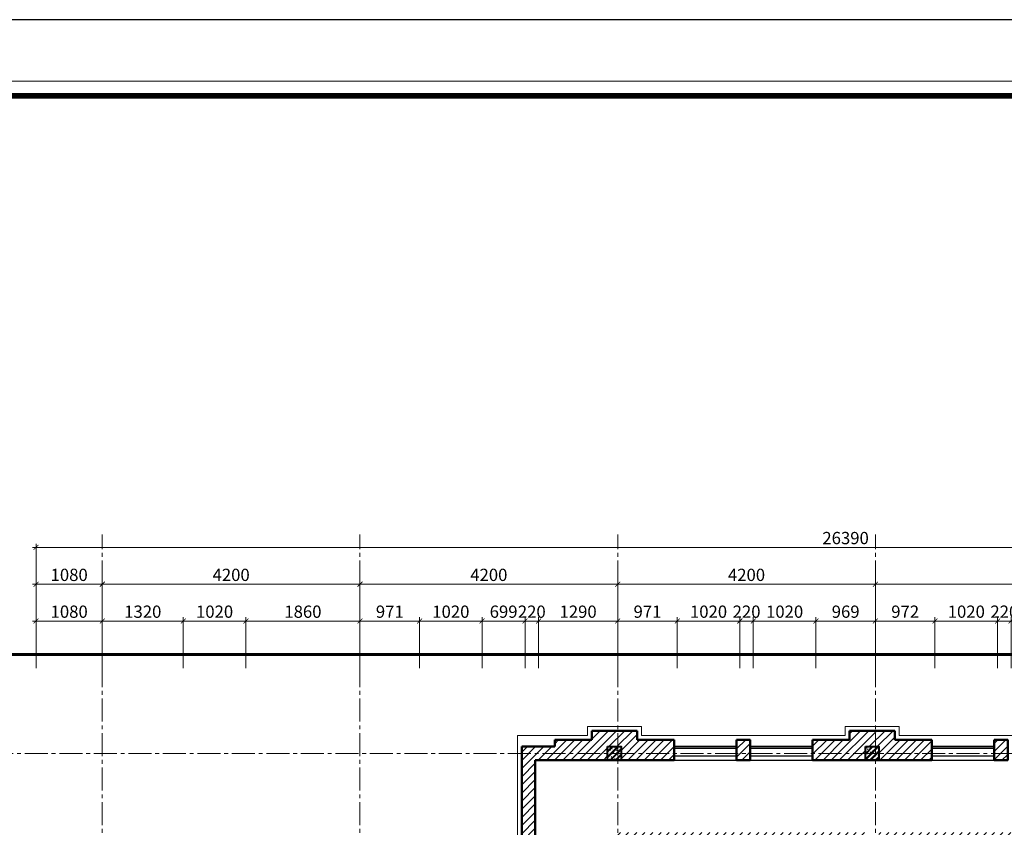
# Model space of a CAD drawing. Units: inches. Extents: x 270210 to 1532134, y -413514 to 157727.
# Drawn here: x 560749 to 576798, y 104557 to 117720 of the extents above; entities that cross this region are included whole.
import ezdxf
from ezdxf.enums import TextEntityAlignment as Align

# ---------------------------------------------------------------- set-up
doc = ezdxf.new("R2010")
doc.units = ezdxf.units.IN
doc.header["$LTSCALE"] = 500
doc.header["$MEASUREMENT"] = 0
doc.header["$PDMODE"] = 3
doc.linetypes.add('AXES2', pattern=[1.125, 0.75, -0.125, 0.125, -0.125])
doc.linetypes.add('HIDDEN', pattern=[0.375, 0.25, -0.125])
for name, color, linetype, lineweight in [('011-CONCRETE-SECTION', 3, 'Continuous', 40), ('0111-WALL SECTION', 2, 'Continuous', 50), ('0112-WALL-Hatch', 8, 'Continuous', 18), ('0112-WALL-View', 9, 'Continuous', 18), ('013-CONCRETE-Hatch', 250, 'Continuous', 5), ('152-SITE-BOUNDARY', 1, 'Continuous', 15), ('502-GRIDLINES-SECONDARY', 5, 'AXES2', 13), ('512-DIM- 100', 151, 'Continuous', 18), ('I-ANNO-TTLB', 64, 'Continuous', 15)]:
    doc.layers.add(name, color=color, linetype=linetype, lineweight=lineweight)
doc.layers.add('172-GLASS-VIEW', color=135, linetype='Continuous')
doc.styles.add('arial', font='arial_1.ttf')
doc.styles.add('deco-Arial', font='arial_1.ttf')
doc.styles.add('ISo a2 dam', font='arialbd_1.ttf')
doc.dimstyles.new('DIM100', dxfattribs={"dimtxt": 200, "dimasz": 80, "dimexe": 60, "dimexo": 200, "dimgap": 50, "dimtad": 1, "dimdec": 0, "dimzin": 0, "dimdsep": 46, "dimtxsty": 'arial', "dimblk1": 'ARCHTICK', "dimblk2": 'ARCHTICK', "dimsah": 1, "dimcen": 150, "dimdle": 60, "dimclrd": 256, "dimclre": 256, "dimclrt": 221, "dimadec": 0, "dimazin": 0, "dimtfac": 1, "dimtdec": 0, "dimtix": 1, "dimtmove": 2, "dimatfit": 3, "dimfxl": 1000, "dimfxlon": 1, "dimtvp": 0.833333, "dimtolj": 1, "dimtzin": 0, "dimarcsym": 0})
pattern_1 = [(50, (104547.905, -36703.765), (107.589027, -9.41282), [11.25, -123.75]), (355, (104547.9, -36703.77), (-20.8127, 112.82882), [9, -99]), (100.4514, (104556.87, -36704.55), (86.776407, 103.415931), [9.561028, -105.171317]), (46.1842, (104547.9, -36673.77), (160.086157, -24.827852), [16.875, -185.625]), (96.6356, (104561.25, -36675.83), (140.199406, 146.11768), [14.341543, -157.75695]), (351.1842, (104547.9, -36673.77), (140.19929, 146.11779), [13.5, -148.5]), (21, (104562.905, -36681.265), (89.536058, -60.392834), [11.25, -123.75]), (326, (104562.9, -36681.27), (36.4973, 108.772507), [9, -99]), (71.4514, (104570.37, -36686.3), (126.033394, 48.379575), [9.561028, -105.171317]), (37.5, (104547.905, -36703.765), (1.8239783, 49.934078), [0, -97.8, 0, -100.5, 0, -99.375]), (7.5, (104547.905, -36703.765), (39.4604306, 59.161757), [0, -57.3, 0, -95.55, 0, -37.875]), (327.5, (104514.455, -36703.765), (80.0733654, -3.3832308), [0, -37.5, 0, -117, 0, -155.25]), (317.5, (104499.455, -36703.765), (87.477925, 15.015747), [0, -48.75, 0, -77.7, 0, -110.25]), (45, (104547.905, -36703.765), (-45.078057, 45.078057), []), (45, (104547.905, -36685.39), (-45.078057, 45.078057), [])]

# ---------------------------------------------------------------- blocks, each defined once
blk = doc.blocks.new('GSSDGH')
blk.add_lwpolyline([(-70868, 1303), (-1026, 1303), (-1026, 50297), (-70868, 50297)], close=True)
at = {"const_width": 122}
blk.add_lwpolyline([(-70555, 1616), (-1338, 1616), (-1338, 49984), (-70555, 49984)], close=True, dxfattribs=at)
at = {"layer": 'Defpoints', "color": 251}
blk.add_lwpolyline([(-72952, 0), (17, 0), (17, 51600), (-72952, 51600)], close=True, dxfattribs=at)
at = {"color": 4, "linetype": 'Continuous', "lineweight": 0, "style": 'deco-Arial', "flags": 8}
for tag, p in [('DATE8', (-9638, 39167)), ('REVISED8', (-7562, 39167)), ('DATE7', (-9638, 38646)), ('REVISED7', (-7562, 38646)), ('DATE6', (-9638, 38125)), ('REVISED6', (-7562, 38125)), ('DATE5', (-9638, 37604)), ('REVISED5', (-7562, 37604)), ('DATE4', (-9638, 37083)), ('REVISED4', (-7562, 37083)), ('DATE3', (-9638, 36561)), ('REVISED3', (-7562, 36561)), ('DATE2', (-9638, 36040)), ('REVISED2', (-7562, 36040)), ('DATE1', (-9638, 35519)), ('REVISED1', (-7562, 35519))]:
    blk.add_attdef(tag, p, '', height=261, dxfattribs=at)
at = {"linetype": 'Continuous', "lineweight": 0, "style": 'deco-Arial'}
for tag, p in [('PROJEC', (-9559, 31966)), ('PTOJEC1', (-9559, 31074)), ('PROJEC2', (-9559, 30117)), ('ADD1', (-9559, 27758)), ('ADD', (-9559, 26917)), ('NAME2', (-9646, 16892)), ('NAME3', (-9646, 14636)), ('NAME4', (-9646, 12375))]:
    blk.add_attdef(tag, p, '', height=435, dxfattribs=at)
for tag, p, height, style in [('TIENGVIET', (-9674, 9605), 695, 'deco-Arial'), ('TIENGANH', (-9699, 8407), 695, 'deco-Arial'), ('GIAIDOAN', (-9709, 6047), 344, 'ISo a2 dam')]:
    blk.add_attdef(tag, p, '', height=height, dxfattribs=dict(style=style))
at = {"style": 'ISo a2 dam'}
for tag, height, p in [('KHO', 344, (-8054, 4125)), ('NGAY', 310, (-3688, 4125)), ('BAVE', 430, (-3688, 2120)), ('SCALE', 344, (-8054, 2120))]:
    blk.add_attdef(tag, text='', height=height, dxfattribs=at).set_placement(p, align=Align.CENTER)
blk = doc.blocks.new('_ARCHTICK')
at = {"color": 0, "linetype": 'ByBlock', "const_width": 0.15}
blk.add_lwpolyline([(-0.5, -0.5), (0.5, 0.5)], dxfattribs=at)
blk = doc.blocks.new('*D2056')
at = {"layer": '512-DIM- 100', "linetype": 'Continuous', "lineweight": -2}
for p, q in [((1475, 21328), (1475, 22156)), ((2555, 21328), (2555, 22156)), ((1415, 22096), (2615, 22096))]:
    blk.add_line(p, q, dxfattribs=at)
at = {"layer": 'Defpoints', "color": 0}
for p in [(2555, 22096), (1475, 21128), (2555, 21128)]:
    blk.add_point(p, dxfattribs=at)
at = {"layer": '512-DIM- 100', "lineweight": -2, "xscale": 80, "yscale": 80, "zscale": 80, "rotation": 180}
blk.add_blockref('_ARCHTICK', (1475, 22096), dxfattribs=at)
at = {"layer": '512-DIM- 100', "lineweight": -2, "xscale": 80, "yscale": 80, "zscale": 80}
blk.add_blockref('_ARCHTICK', (2555, 22096), dxfattribs=at)
at = {"layer": '512-DIM- 100', "color": 221, "insert": (2015, 22248), "char_height": 200, "attachment_point": 5, "style": 'arial'}
blk.add_mtext('\\A1;1080', dxfattribs=at)
blk = doc.blocks.new('*D2057')
at = {"layer": '512-DIM- 100', "linetype": 'Continuous', "lineweight": -2}
for p, q in [((2555, 21328), (2555, 22156)), ((3875, 21328), (3875, 22156)), ((2495, 22096), (3935, 22096))]:
    blk.add_line(p, q, dxfattribs=at)
at = {"layer": 'Defpoints', "color": 0}
for p in [(3875, 22096), (2555, 21128), (3875, 21128)]:
    blk.add_point(p, dxfattribs=at)
at = {"layer": '512-DIM- 100', "lineweight": -2, "xscale": 80, "yscale": 80, "zscale": 80, "rotation": 180}
blk.add_blockref('_ARCHTICK', (2555, 22096), dxfattribs=at)
at = {"layer": '512-DIM- 100', "lineweight": -2, "xscale": 80, "yscale": 80, "zscale": 80}
blk.add_blockref('_ARCHTICK', (3875, 22096), dxfattribs=at)
at = {"layer": '512-DIM- 100', "color": 221, "insert": (3215, 22248), "char_height": 200, "attachment_point": 5, "style": 'arial'}
blk.add_mtext('\\A1;1320', dxfattribs=at)
blk = doc.blocks.new('*D2058')
at = {"layer": '512-DIM- 100', "linetype": 'Continuous', "lineweight": -2}
for p, q in [((3875, 21328), (3875, 22156)), ((4895, 21328), (4895, 22156)), ((3815, 22096), (4955, 22096))]:
    blk.add_line(p, q, dxfattribs=at)
at = {"layer": 'Defpoints', "color": 0}
for p in [(4895, 22096), (3875, 21128), (4895, 21128)]:
    blk.add_point(p, dxfattribs=at)
at = {"layer": '512-DIM- 100', "lineweight": -2, "xscale": 80, "yscale": 80, "zscale": 80, "rotation": 180}
blk.add_blockref('_ARCHTICK', (3875, 22096), dxfattribs=at)
at = {"layer": '512-DIM- 100', "lineweight": -2, "xscale": 80, "yscale": 80, "zscale": 80}
blk.add_blockref('_ARCHTICK', (4895, 22096), dxfattribs=at)
at = {"layer": '512-DIM- 100', "color": 221, "insert": (4385, 22248), "char_height": 200, "attachment_point": 5, "style": 'arial'}
blk.add_mtext('\\A1;1020', dxfattribs=at)
blk = doc.blocks.new('*D2059')
at = {"layer": '512-DIM- 100', "linetype": 'Continuous', "lineweight": -2}
for p, q in [((4895, 21328), (4895, 22156)), ((6755, 21328), (6755, 22156)), ((4835, 22096), (6815, 22096))]:
    blk.add_line(p, q, dxfattribs=at)
at = {"layer": 'Defpoints', "color": 0}
for p in [(6755, 22096), (4895, 21128), (6755, 21128)]:
    blk.add_point(p, dxfattribs=at)
at = {"layer": '512-DIM- 100', "lineweight": -2, "xscale": 80, "yscale": 80, "zscale": 80, "rotation": 180}
blk.add_blockref('_ARCHTICK', (4895, 22096), dxfattribs=at)
at = {"layer": '512-DIM- 100', "lineweight": -2, "xscale": 80, "yscale": 80, "zscale": 80}
blk.add_blockref('_ARCHTICK', (6755, 22096), dxfattribs=at)
at = {"layer": '512-DIM- 100', "color": 221, "insert": (5825, 22248), "char_height": 200, "attachment_point": 5, "style": 'arial'}
blk.add_mtext('\\A1;1860', dxfattribs=at)
blk = doc.blocks.new('*D2060')
at = {"layer": '512-DIM- 100', "linetype": 'Continuous', "lineweight": -2}
for p, q in [((6755, 21328), (6755, 22156)), ((7726, 21328), (7726, 22156)), ((6695, 22096), (7786, 22096))]:
    blk.add_line(p, q, dxfattribs=at)
at = {"layer": 'Defpoints', "color": 0}
for p in [(7726, 22096), (6755, 21128), (7726, 21128)]:
    blk.add_point(p, dxfattribs=at)
at = {"layer": '512-DIM- 100', "lineweight": -2, "xscale": 80, "yscale": 80, "zscale": 80, "rotation": 180}
blk.add_blockref('_ARCHTICK', (6755, 22096), dxfattribs=at)
at = {"layer": '512-DIM- 100', "lineweight": -2, "xscale": 80, "yscale": 80, "zscale": 80}
blk.add_blockref('_ARCHTICK', (7726, 22096), dxfattribs=at)
at = {"layer": '512-DIM- 100', "color": 221, "insert": (7241, 22248), "char_height": 200, "attachment_point": 5, "style": 'arial'}
blk.add_mtext('\\A1;971', dxfattribs=at)
blk = doc.blocks.new('*D2061')
at = {"layer": '512-DIM- 100', "linetype": 'Continuous', "lineweight": -2}
for p, q in [((7726, 21328), (7726, 22156)), ((8746, 21328), (8746, 22156)), ((7666, 22096), (8806, 22096))]:
    blk.add_line(p, q, dxfattribs=at)
at = {"layer": 'Defpoints', "color": 0}
for p in [(8746, 22096), (7726, 21128), (8746, 21128)]:
    blk.add_point(p, dxfattribs=at)
at = {"layer": '512-DIM- 100', "lineweight": -2, "xscale": 80, "yscale": 80, "zscale": 80, "rotation": 180}
blk.add_blockref('_ARCHTICK', (7726, 22096), dxfattribs=at)
at = {"layer": '512-DIM- 100', "lineweight": -2, "xscale": 80, "yscale": 80, "zscale": 80}
blk.add_blockref('_ARCHTICK', (8746, 22096), dxfattribs=at)
at = {"layer": '512-DIM- 100', "color": 221, "insert": (8236, 22248), "char_height": 200, "attachment_point": 5, "style": 'arial'}
blk.add_mtext('\\A1;1020', dxfattribs=at)
blk = doc.blocks.new('*D2062')
at = {"layer": '512-DIM- 100', "linetype": 'Continuous', "lineweight": -2}
for p, q in [((8746, 21328), (8746, 22156)), ((9445, 21328), (9445, 22156)), ((8686, 22096), (9505, 22096))]:
    blk.add_line(p, q, dxfattribs=at)
at = {"layer": 'Defpoints', "color": 0}
for p in [(9445, 22096), (8746, 21128), (9445, 21128)]:
    blk.add_point(p, dxfattribs=at)
at = {"layer": '512-DIM- 100', "lineweight": -2, "xscale": 80, "yscale": 80, "zscale": 80, "rotation": 180}
blk.add_blockref('_ARCHTICK', (8746, 22096), dxfattribs=at)
at = {"layer": '512-DIM- 100', "lineweight": -2, "xscale": 80, "yscale": 80, "zscale": 80}
blk.add_blockref('_ARCHTICK', (9445, 22096), dxfattribs=at)
at = {"layer": '512-DIM- 100', "color": 221, "insert": (9096, 22248), "char_height": 200, "attachment_point": 5, "style": 'arial'}
blk.add_mtext('\\A1;699', dxfattribs=at)
blk = doc.blocks.new('*D2063')
at = {"layer": '512-DIM- 100', "linetype": 'Continuous', "lineweight": -2}
for p, q in [((9445, 21328), (9445, 22156)), ((9665, 21328), (9665, 22156)), ((9445, 22096), (9365, 22096)), ((9445, 22096), (9665, 22096)), ((9665, 22096), (9745, 22096))]:
    blk.add_line(p, q, dxfattribs=at)
at = {"layer": 'Defpoints', "color": 0}
for p in [(9665, 22096), (9445, 21128), (9665, 21128)]:
    blk.add_point(p, dxfattribs=at)
at = {"layer": '512-DIM- 100', "lineweight": -2, "xscale": 80, "yscale": 80, "zscale": 80}
blk.add_blockref('_ARCHTICK', (9445, 22096), dxfattribs=at)
at = {"layer": '512-DIM- 100', "lineweight": -2, "xscale": 80, "yscale": 80, "zscale": 80, "rotation": 180}
blk.add_blockref('_ARCHTICK', (9665, 22096), dxfattribs=at)
at = {"layer": '512-DIM- 100', "color": 221, "insert": (9555, 22248), "char_height": 200, "attachment_point": 5, "style": 'arial'}
blk.add_mtext('\\A1;220', dxfattribs=at)
blk = doc.blocks.new('*D2064')
at = {"layer": '512-DIM- 100', "linetype": 'Continuous', "lineweight": -2}
for p, q in [((9665, 21328), (9665, 22156)), ((10955, 21328), (10955, 22156)), ((9605, 22096), (11015, 22096))]:
    blk.add_line(p, q, dxfattribs=at)
at = {"layer": 'Defpoints', "color": 0}
for p in [(10955, 22096), (9665, 21128), (10955, 21128)]:
    blk.add_point(p, dxfattribs=at)
at = {"layer": '512-DIM- 100', "lineweight": -2, "xscale": 80, "yscale": 80, "zscale": 80, "rotation": 180}
blk.add_blockref('_ARCHTICK', (9665, 22096), dxfattribs=at)
at = {"layer": '512-DIM- 100', "lineweight": -2, "xscale": 80, "yscale": 80, "zscale": 80}
blk.add_blockref('_ARCHTICK', (10955, 22096), dxfattribs=at)
at = {"layer": '512-DIM- 100', "color": 221, "insert": (10310, 22248), "char_height": 200, "attachment_point": 5, "style": 'arial'}
blk.add_mtext('\\A1;1290', dxfattribs=at)
blk = doc.blocks.new('*D2065')
at = {"layer": '512-DIM- 100', "linetype": 'Continuous', "lineweight": -2}
for p, q in [((10955, 21328), (10955, 22156)), ((11926, 21328), (11926, 22156)), ((10895, 22096), (11986, 22096))]:
    blk.add_line(p, q, dxfattribs=at)
at = {"layer": 'Defpoints', "color": 0}
for p in [(11926, 22096), (10955, 21128), (11926, 21128)]:
    blk.add_point(p, dxfattribs=at)
at = {"layer": '512-DIM- 100', "lineweight": -2, "xscale": 80, "yscale": 80, "zscale": 80, "rotation": 180}
blk.add_blockref('_ARCHTICK', (10955, 22096), dxfattribs=at)
at = {"layer": '512-DIM- 100', "lineweight": -2, "xscale": 80, "yscale": 80, "zscale": 80}
blk.add_blockref('_ARCHTICK', (11926, 22096), dxfattribs=at)
at = {"layer": '512-DIM- 100', "color": 221, "insert": (11441, 22248), "char_height": 200, "attachment_point": 5, "style": 'arial'}
blk.add_mtext('\\A1;971', dxfattribs=at)
blk = doc.blocks.new('*D2066')
at = {"layer": '512-DIM- 100', "linetype": 'Continuous', "lineweight": -2}
for p, q in [((11926, 21328), (11926, 22156)), ((12946, 21328), (12946, 22156)), ((11866, 22096), (13006, 22096))]:
    blk.add_line(p, q, dxfattribs=at)
at = {"layer": 'Defpoints', "color": 0}
for p in [(12946, 22096), (11926, 21128), (12946, 21128)]:
    blk.add_point(p, dxfattribs=at)
at = {"layer": '512-DIM- 100', "lineweight": -2, "xscale": 80, "yscale": 80, "zscale": 80, "rotation": 180}
blk.add_blockref('_ARCHTICK', (11926, 22096), dxfattribs=at)
at = {"layer": '512-DIM- 100', "lineweight": -2, "xscale": 80, "yscale": 80, "zscale": 80}
blk.add_blockref('_ARCHTICK', (12946, 22096), dxfattribs=at)
at = {"layer": '512-DIM- 100', "color": 221, "insert": (12436, 22248), "char_height": 200, "attachment_point": 5, "style": 'arial'}
blk.add_mtext('\\A1;1020', dxfattribs=at)
blk = doc.blocks.new('*D2067')
at = {"layer": '512-DIM- 100', "linetype": 'Continuous', "lineweight": -2}
for p, q in [((12946, 21328), (12946, 22156)), ((13166, 21328), (13166, 22156)), ((12946, 22096), (12866, 22096)), ((12946, 22096), (13166, 22096)), ((13166, 22096), (13246, 22096))]:
    blk.add_line(p, q, dxfattribs=at)
at = {"layer": 'Defpoints', "color": 0}
for p in [(13166, 22096), (12946, 21128), (13166, 21128)]:
    blk.add_point(p, dxfattribs=at)
at = {"layer": '512-DIM- 100', "lineweight": -2, "xscale": 80, "yscale": 80, "zscale": 80}
blk.add_blockref('_ARCHTICK', (12946, 22096), dxfattribs=at)
at = {"layer": '512-DIM- 100', "lineweight": -2, "xscale": 80, "yscale": 80, "zscale": 80, "rotation": 180}
blk.add_blockref('_ARCHTICK', (13166, 22096), dxfattribs=at)
at = {"layer": '512-DIM- 100', "color": 221, "insert": (13056, 22248), "char_height": 200, "attachment_point": 5, "style": 'arial'}
blk.add_mtext('\\A1;220', dxfattribs=at)
blk = doc.blocks.new('*D2068')
at = {"layer": '512-DIM- 100', "linetype": 'Continuous', "lineweight": -2}
for p, q in [((13166, 21328), (13166, 22156)), ((14186, 21328), (14186, 22156)), ((13106, 22096), (14246, 22096))]:
    blk.add_line(p, q, dxfattribs=at)
at = {"layer": 'Defpoints', "color": 0}
for p in [(14186, 22096), (13166, 21128), (14186, 21128)]:
    blk.add_point(p, dxfattribs=at)
at = {"layer": '512-DIM- 100', "lineweight": -2, "xscale": 80, "yscale": 80, "zscale": 80, "rotation": 180}
blk.add_blockref('_ARCHTICK', (13166, 22096), dxfattribs=at)
at = {"layer": '512-DIM- 100', "lineweight": -2, "xscale": 80, "yscale": 80, "zscale": 80}
blk.add_blockref('_ARCHTICK', (14186, 22096), dxfattribs=at)
at = {"layer": '512-DIM- 100', "color": 221, "insert": (13676, 22248), "char_height": 200, "attachment_point": 5, "style": 'arial'}
blk.add_mtext('\\A1;1020', dxfattribs=at)
blk = doc.blocks.new('*D2069')
at = {"layer": '512-DIM- 100', "linetype": 'Continuous', "lineweight": -2}
for p, q in [((14186, 21328), (14186, 22156)), ((15155, 21328), (15155, 22156)), ((14126, 22096), (15215, 22096))]:
    blk.add_line(p, q, dxfattribs=at)
at = {"layer": 'Defpoints', "color": 0}
for p in [(15155, 22096), (14186, 21128), (15155, 21128)]:
    blk.add_point(p, dxfattribs=at)
at = {"layer": '512-DIM- 100', "lineweight": -2, "xscale": 80, "yscale": 80, "zscale": 80, "rotation": 180}
blk.add_blockref('_ARCHTICK', (14186, 22096), dxfattribs=at)
at = {"layer": '512-DIM- 100', "lineweight": -2, "xscale": 80, "yscale": 80, "zscale": 80}
blk.add_blockref('_ARCHTICK', (15155, 22096), dxfattribs=at)
at = {"layer": '512-DIM- 100', "color": 221, "insert": (14671, 22248), "char_height": 200, "attachment_point": 5, "style": 'arial'}
blk.add_mtext('\\A1;969', dxfattribs=at)
blk = doc.blocks.new('*D2070')
at = {"layer": '512-DIM- 100', "linetype": 'Continuous', "lineweight": -2}
for p, q in [((15155, 21328), (15155, 22156)), ((16127, 21328), (16127, 22156)), ((15095, 22096), (16187, 22096))]:
    blk.add_line(p, q, dxfattribs=at)
at = {"layer": 'Defpoints', "color": 0}
for p in [(16127, 22096), (15155, 21128), (16127, 21128)]:
    blk.add_point(p, dxfattribs=at)
at = {"layer": '512-DIM- 100', "lineweight": -2, "xscale": 80, "yscale": 80, "zscale": 80, "rotation": 180}
blk.add_blockref('_ARCHTICK', (15155, 22096), dxfattribs=at)
at = {"layer": '512-DIM- 100', "lineweight": -2, "xscale": 80, "yscale": 80, "zscale": 80}
blk.add_blockref('_ARCHTICK', (16127, 22096), dxfattribs=at)
at = {"layer": '512-DIM- 100', "color": 221, "insert": (15641, 22248), "char_height": 200, "attachment_point": 5, "style": 'arial'}
blk.add_mtext('\\A1;972', dxfattribs=at)
blk = doc.blocks.new('*D2071')
at = {"layer": '512-DIM- 100', "linetype": 'Continuous', "lineweight": -2}
for p, q in [((16127, 21328), (16127, 22156)), ((17147, 21328), (17147, 22156)), ((16067, 22096), (17207, 22096))]:
    blk.add_line(p, q, dxfattribs=at)
at = {"layer": 'Defpoints', "color": 0}
for p in [(17147, 22096), (16127, 21128), (17147, 21128)]:
    blk.add_point(p, dxfattribs=at)
at = {"layer": '512-DIM- 100', "lineweight": -2, "xscale": 80, "yscale": 80, "zscale": 80, "rotation": 180}
blk.add_blockref('_ARCHTICK', (16127, 22096), dxfattribs=at)
at = {"layer": '512-DIM- 100', "lineweight": -2, "xscale": 80, "yscale": 80, "zscale": 80}
blk.add_blockref('_ARCHTICK', (17147, 22096), dxfattribs=at)
at = {"layer": '512-DIM- 100', "color": 221, "insert": (16637, 22248), "char_height": 200, "attachment_point": 5, "style": 'arial'}
blk.add_mtext('\\A1;1020', dxfattribs=at)
blk = doc.blocks.new('*D2072')
at = {"layer": '512-DIM- 100', "linetype": 'Continuous', "lineweight": -2}
for p, q in [((17147, 21328), (17147, 22156)), ((17367, 21328), (17367, 22156)), ((17147, 22096), (17067, 22096)), ((17147, 22096), (17367, 22096)), ((17367, 22096), (17447, 22096))]:
    blk.add_line(p, q, dxfattribs=at)
at = {"layer": 'Defpoints', "color": 0}
for p in [(17367, 22096), (17147, 21128), (17367, 21128)]:
    blk.add_point(p, dxfattribs=at)
at = {"layer": '512-DIM- 100', "lineweight": -2, "xscale": 80, "yscale": 80, "zscale": 80}
blk.add_blockref('_ARCHTICK', (17147, 22096), dxfattribs=at)
at = {"layer": '512-DIM- 100', "lineweight": -2, "xscale": 80, "yscale": 80, "zscale": 80, "rotation": 180}
blk.add_blockref('_ARCHTICK', (17367, 22096), dxfattribs=at)
at = {"layer": '512-DIM- 100', "color": 221, "insert": (17257, 22248), "char_height": 200, "attachment_point": 5, "style": 'arial'}
blk.add_mtext('\\A1;220', dxfattribs=at)
blk = doc.blocks.new('*D2081')
at = {"layer": '512-DIM- 100', "linetype": 'Continuous', "lineweight": -2}
for p, q in [((1415, 22696), (2615, 22696)), ((1475, 21328), (1475, 22756)), ((2555, 21328), (2555, 22756))]:
    blk.add_line(p, q, dxfattribs=at)
at = {"layer": 'Defpoints', "color": 0}
for p in [(2555, 22696), (1475, 21128), (2555, 21128)]:
    blk.add_point(p, dxfattribs=at)
at = {"layer": '512-DIM- 100', "lineweight": -2, "xscale": 80, "yscale": 80, "zscale": 80, "rotation": 180}
blk.add_blockref('_ARCHTICK', (1475, 22696), dxfattribs=at)
at = {"layer": '512-DIM- 100', "lineweight": -2, "xscale": 80, "yscale": 80, "zscale": 80}
blk.add_blockref('_ARCHTICK', (2555, 22696), dxfattribs=at)
at = {"layer": '512-DIM- 100', "color": 221, "insert": (2015, 22848), "char_height": 200, "attachment_point": 5, "style": 'arial'}
blk.add_mtext('\\A1;1080', dxfattribs=at)
blk = doc.blocks.new('*D2082')
at = {"layer": '512-DIM- 100', "linetype": 'Continuous', "lineweight": -2}
for p, q in [((1415, 23296), (27925, 23296)), ((1475, 21328), (1475, 23356)), ((27865, 21328), (27865, 23356))]:
    blk.add_line(p, q, dxfattribs=at)
at = {"layer": 'Defpoints', "color": 0}
for p in [(27865, 23296), (1475, 21128), (27865, 21128)]:
    blk.add_point(p, dxfattribs=at)
at = {"layer": '512-DIM- 100', "lineweight": -2, "xscale": 80, "yscale": 80, "zscale": 80, "rotation": 180}
blk.add_blockref('_ARCHTICK', (1475, 23296), dxfattribs=at)
at = {"layer": '512-DIM- 100', "lineweight": -2, "xscale": 80, "yscale": 80, "zscale": 80}
blk.add_blockref('_ARCHTICK', (27865, 23296), dxfattribs=at)
at = {"layer": '512-DIM- 100', "color": 221, "insert": (14670, 23448), "char_height": 200, "attachment_point": 5, "style": 'arial'}
blk.add_mtext('\\A1;26390', dxfattribs=at)
blk = doc.blocks.new('*D2083')
at = {"layer": '512-DIM- 100', "linetype": 'Continuous', "lineweight": -2}
for p, q in [((2495, 22696), (6815, 22696)), ((2555, 21328), (2555, 22756)), ((6755, 21328), (6755, 22756))]:
    blk.add_line(p, q, dxfattribs=at)
at = {"layer": 'Defpoints', "color": 0}
for p in [(6755, 22696), (2555, 21128), (6755, 21128)]:
    blk.add_point(p, dxfattribs=at)
at = {"layer": '512-DIM- 100', "lineweight": -2, "xscale": 80, "yscale": 80, "zscale": 80, "rotation": 180}
blk.add_blockref('_ARCHTICK', (2555, 22696), dxfattribs=at)
at = {"layer": '512-DIM- 100', "lineweight": -2, "xscale": 80, "yscale": 80, "zscale": 80}
blk.add_blockref('_ARCHTICK', (6755, 22696), dxfattribs=at)
at = {"layer": '512-DIM- 100', "color": 221, "insert": (4655, 22848), "char_height": 200, "attachment_point": 5, "style": 'arial'}
blk.add_mtext('\\A1;4200', dxfattribs=at)
blk = doc.blocks.new('*D2084')
at = {"layer": '512-DIM- 100', "linetype": 'Continuous', "lineweight": -2}
for p, q in [((6695, 22696), (11015, 22696)), ((6755, 21328), (6755, 22756)), ((10955, 21328), (10955, 22756))]:
    blk.add_line(p, q, dxfattribs=at)
at = {"layer": 'Defpoints', "color": 0}
for p in [(10955, 22696), (6755, 21128), (10955, 21128)]:
    blk.add_point(p, dxfattribs=at)
at = {"layer": '512-DIM- 100', "lineweight": -2, "xscale": 80, "yscale": 80, "zscale": 80, "rotation": 180}
blk.add_blockref('_ARCHTICK', (6755, 22696), dxfattribs=at)
at = {"layer": '512-DIM- 100', "lineweight": -2, "xscale": 80, "yscale": 80, "zscale": 80}
blk.add_blockref('_ARCHTICK', (10955, 22696), dxfattribs=at)
at = {"layer": '512-DIM- 100', "color": 221, "insert": (8855, 22848), "char_height": 200, "attachment_point": 5, "style": 'arial'}
blk.add_mtext('\\A1;4200', dxfattribs=at)
blk = doc.blocks.new('*D2085')
at = {"layer": '512-DIM- 100', "linetype": 'Continuous', "lineweight": -2}
for p, q in [((10895, 22696), (15215, 22696)), ((10955, 21328), (10955, 22756)), ((15155, 21328), (15155, 22756))]:
    blk.add_line(p, q, dxfattribs=at)
at = {"layer": 'Defpoints', "color": 0}
for p in [(15155, 22696), (10955, 21128), (15155, 21128)]:
    blk.add_point(p, dxfattribs=at)
at = {"layer": '512-DIM- 100', "lineweight": -2, "xscale": 80, "yscale": 80, "zscale": 80, "rotation": 180}
blk.add_blockref('_ARCHTICK', (10955, 22696), dxfattribs=at)
at = {"layer": '512-DIM- 100', "lineweight": -2, "xscale": 80, "yscale": 80, "zscale": 80}
blk.add_blockref('_ARCHTICK', (15155, 22696), dxfattribs=at)
at = {"layer": '512-DIM- 100', "color": 221, "insert": (13055, 22848), "char_height": 200, "attachment_point": 5, "style": 'arial'}
blk.add_mtext('\\A1;4200', dxfattribs=at)
blk = doc.blocks.new('*D2086')
at = {"layer": '512-DIM- 100', "linetype": 'Continuous', "lineweight": -2}
for p, q in [((15095, 22696), (23615, 22696)), ((15155, 21328), (15155, 22756)), ((23555, 21328), (23555, 22756))]:
    blk.add_line(p, q, dxfattribs=at)
at = {"layer": 'Defpoints', "color": 0}
for p in [(23555, 22696), (15155, 21128), (23555, 21128)]:
    blk.add_point(p, dxfattribs=at)
at = {"layer": '512-DIM- 100', "lineweight": -2, "xscale": 80, "yscale": 80, "zscale": 80, "rotation": 180}
blk.add_blockref('_ARCHTICK', (15155, 22696), dxfattribs=at)
at = {"layer": '512-DIM- 100', "lineweight": -2, "xscale": 80, "yscale": 80, "zscale": 80}
blk.add_blockref('_ARCHTICK', (23555, 22696), dxfattribs=at)
at = {"layer": '512-DIM- 100', "color": 221, "insert": (19355, 22848), "char_height": 200, "attachment_point": 5, "style": 'arial'}
blk.add_mtext('\\A1;8400', dxfattribs=at)
blk = doc.blocks.new('dim+truc')
at = {"layer": '502-GRIDLINES-SECONDARY'}
for p, q in [((2555, -2043.1), (2555, 23506.1)), ((6755, -2043.1), (6755, 23506.1)), ((10955, -2043.1), (10955, 23506.1)), ((15155, -2043.1), (15155, 23506.1)), ((-1520.3, 19938), (32221.2, 19938))]:
    blk.add_line(p, q, dxfattribs=at)
at = {"layer": '512-DIM- 100'}
for base, p1, p2, picture, middle in [((27865, 23296.1), (1475, 21128.4), (27865, 21128.4), '*D2082', (14670, 23448.3)), ((2555, 22696.1), (1475, 21128.4), (2555, 21128.4), '*D2081', (2015, 22848.2)), ((6755, 22696.1), (2555, 21128.4), (6755, 21128.4), '*D2083', (4655, 22848.2)), ((10955, 22696.1), (6755, 21128.4), (10955, 21128.4), '*D2084', (8855, 22848.2)), ((15155, 22696.1), (10955, 21128.4), (15155, 21128.4), '*D2085', (13055, 22848.2)), ((23555, 22696.1), (15155, 21128.4), (23555, 21128.4), '*D2086', (19355, 22848.2)), ((2555, 22096.1), (1475, 21128.4), (2555, 21128.4), '*D2056', (2015, 22248.2)), ((3874.9, 22096.1), (2555, 21128.4), (3874.9, 21128.4), '*D2057', (3214.9, 22248.3)), ((4894.9, 22096.1), (3874.9, 21128.4), (4894.9, 21128.4), '*D2058', (4384.9, 22248.2)), ((6755, 22096.1), (4894.9, 21128.4), (6755, 21128.4), '*D2059', (5824.9, 22248.2)), ((7726.4, 22096.1), (6755, 21128.4), (7726.4, 21128.4), '*D2060', (7240.7, 22248.2)), ((8746.4, 22096.1), (7726.4, 21128.4), (8746.4, 21128.4), '*D2061', (8236.4, 22248.2)), ((9445, 22096.1), (8746.4, 21128.4), (9445, 21128.4), '*D2062', (9095.7, 22248.2)), ((9665, 22096.1), (9445, 21128.4), (9665, 21128.4), '*D2063', (9555, 22248.2)), ((10955, 22096.1), (9665, 21128.4), (10955, 21128.4), '*D2064', (10310, 22248.2)), ((11926.4, 22096.1), (10955, 21128.4), (11926.4, 21128.4), '*D2065', (11440.7, 22248.2)), ((12946.4, 22096.1), (11926.4, 21128.4), (12946.4, 21128.4), '*D2066', (12436.4, 22248.2)), ((13166.4, 22096.1), (12946.4, 21128.4), (13166.4, 21128.4), '*D2067', (13056.4, 22248.2)), ((14186.4, 22096.1), (13166.4, 21128.4), (14186.4, 21128.4), '*D2068', (13676.4, 22248.2)), ((15155, 22096.1), (14186.4, 21128.4), (15155, 21128.4), '*D2069', (14670.7, 22248.2)), ((16126.7, 22096.1), (15155, 21128.4), (16126.7, 21128.4), '*D2070', (15640.9, 22248.2)), ((17146.7, 22096.1), (16126.7, 21128.4), (17146.7, 21128.4), '*D2071', (16636.7, 22248.2)), ((17366.7, 22096.1), (17146.7, 21128.4), (17366.7, 21128.4), '*D2072', (17256.7, 22248.2))]:
    dim = blk.add_linear_dim(base=base, p1=p1, p2=p2, dimstyle='DIM100', override={"dimfxl": 100, "dimfxlon": 0, "dimarcsym": 2}, dxfattribs=at)
    dim.commit()
    dim.dimension.update_dxf_attribs({"geometry": picture, "text_midpoint": middle})

msp = doc.modelspace()

# ---------------------------------------------------------------- hatches: boundary and pattern name
at = {"layer": '0112-WALL-Hatch'}
h = msp.add_hatch(dxfattribs=at)
h.set_pattern_fill('ANSI31', color=256, scale=750, style=0)
h.set_pattern_definition([(45, (1034983.54, 223270.6), (-66.29126, 66.29126), [])])
h.paths.add_polyline_path([(578732.5, 99371.5), (578092.5, 99371.5), (578092.5, 99151.5), (578732.5, 99151.5)])
h.paths.add_polyline_path([(589083.3, 99371.5), (587352.5, 99371.5), (587352.5, 99151.5), (589083.3, 99151.5)])
h.paths.add_polyline_path([(587132.5, 104471.5), (583152.5, 104471.5), (583152.5, 104251.5), (585203.5, 104251.5), (585203.5, 102191.5), (585096.5, 102191.5), (585096.5, 102081.5), (585441.9, 102081.5), (585441.9, 102191.5), (585313.5, 102191.5), (585313.5, 104251.5), (587132.5, 104251.5)])
h.paths.add_polyline_path([(583152.5, 104251.5), (582932.5, 104251.5), (582932.5, 102081.5), (584421.5, 102081.5), (584421.5, 102191.5), (583152.5, 102191.5)])
h.paths.add_polyline_path([(587480.9, 102191.5), (587352.5, 102191.5), (587352.5, 103981.5), (588152.5, 103981.5), (588152.5, 104251.5), (589083.3, 104251.5), (589083.3, 104471.5), (587742.5, 104471.5), (587352.5, 104471.5), (587352.5, 104251.5), (588082.5, 104251.5), (588082.5, 104051.5), (587352.5, 104051.5), (587352.5, 104251.5), (587132.5, 104251.5), (587132.5, 102191.5), (586116.9, 102191.5), (586116.9, 102081.5), (587132.5, 102081.5), (587132.5, 101066.5), (587352.5, 101066.5), (587352.5, 102081.5), (587480.9, 102081.5)])
h.paths.add_polyline_path([(589083.3, 102191.5), (588155.9, 102191.5), (588155.9, 102081.5), (589083.3, 102081.5)], flags=17)
h.paths.add_polyline_path([(581632.5, 107375.5), (581532.5, 107375.5), (581532.5, 105871.5), (581042.4, 105871.5), (581042.4, 105981.5), (580822.4, 105981.5), (580822.4, 105651.5), (581632.5, 105651.5)])
h.paths.add_polyline_path([(583152.5, 105621.5), (583752.5, 105621.5), (583752.5, 106061.5), (583532.5, 106061.5), (583532.5, 105841.5), (582932.5, 105841.5), (582932.5, 104701.5), (583152.5, 104701.5)])
h.paths.add_polyline_path([(570552.5, 104360.3), (574532.5, 104360.3), (574532.5, 104470.3), (570442.5, 104470.3), (570442.5, 102971.5), (569152.5, 102971.5), (569152.5, 105651.5), (570332.5, 105651.5), (570332.5, 105871.5), (570552.5, 105871.5), (570552.5, 105651.5), (571414, 105651.5), (571414, 105981.5), (570812.5, 105981.5), (570812.5, 106131.5), (570072.5, 106131.5), (570072.5, 105981.5), (569471, 105981.5), (569471, 105871.5), (568932.5, 105871.5), (568932.5, 102971.5), (568454, 102971.5), (568454, 103081.5), (568234, 103081.5), (568234, 102751.5), (570442.5, 102751.5), (570442.5, 101053.1), (570552.5, 101053.1), (570552.5, 102751.5)])
h.paths.add_polyline_path([(578722.4, 104470.3), (574752.5, 104470.3), (574752.5, 104360.3), (578722.4, 104360.3)])
h.paths.add_polyline_path([(575614.3, 105981.5), (575012.5, 105981.5), (575012.5, 106131.5), (574272.5, 106131.5), (574272.5, 105981.5), (573674, 105981.5), (573674, 105651.5), (574532.5, 105651.5), (574532.5, 105871.5), (574752.5, 105871.5), (574752.5, 105651.5), (575614.3, 105651.5)])
h.paths.add_polyline_path([(576854.3, 105981.5), (576634.3, 105981.5), (576634.3, 105651.5), (576854.3, 105651.5)])
h.paths.add_polyline_path([(572654, 105981.5), (572434, 105981.5), (572434, 105651.5), (572654, 105651.5)], flags=17)
h.paths.add_polyline_path([(578942.4, 105981.5), (577874.3, 105981.5), (577874.3, 105651.5), (578942.4, 105651.5)])
h.paths.add_polyline_path([(567214, 103081.5), (566612.5, 103081.5), (566612.5, 103231.5), (565872.5, 103231.5), (565872.5, 103081.5), (564382.4, 103081.5), (564382.4, 102751.5), (567214, 102751.5)])
h.paths.add_polyline_path([(563362.4, 103081.5), (562412.5, 103081.5), (562412.5, 103231.5), (561672.5, 103231.5), (561672.5, 102947.1), (561032.5, 102307.1), (561032.5, 101781.5), (561252.5, 101781.5), (561252.5, 102215.9), (561788.1, 102751.5), (563362.4, 102751.5)])
h.paths.add_polyline_path([(566132.5, 99371.5), (562152.5, 99371.5), (562152.5, 99151.5), (566132.5, 99151.5)])
h.paths.add_polyline_path([(568867.6, 99371.5), (566352.5, 99371.5), (566352.5, 99151.5), (568867.6, 99151.5)])
h.paths.add_polyline_path([(570332.5, 99371.5), (570217.6, 99371.5), (570217.6, 99151.5), (570332.5, 99151.5)])
h.paths.add_polyline_path([(574532.5, 99371.5), (570552.5, 99371.5), (570552.5, 99151.5), (574532.5, 99151.5)])
h.paths.add_polyline_path([(587132.5, 99371.5), (583937.5, 99371.5), (583937.5, 99151.5), (587132.5, 99151.5)])
h.paths.add_polyline_path([(587352.5, 98921.5), (587132.5, 98921.5), (587132.5, 92171.5), (587352.5, 92171.5)])
h.paths.add_polyline_path([(587352.5, 91721.5), (587132.5, 91721.5), (587132.5, 87925), (587407.5, 87925), (587407.5, 87595), (587077.5, 87595), (587077.5, 87870), (586162.5, 87870), (586162.5, 87650), (586272.5, 87650), (586272.5, 87540), (586817.5, 87540), (586817.5, 87335), (587667.5, 87335), (587667.5, 88140.5), (588212.5, 88140.5), (588212.5, 88250.5), (588322.5, 88250.5), (588322.5, 88470.5), (587352.5, 88470.5)])
h.paths.add_polyline_path([(585362.5, 87870), (584922.5, 87870), (584922.5, 87650), (585032.5, 87650), (585032.5, 87540), (585252.5, 87540), (585252.5, 87650), (585362.5, 87650)])
h.paths.add_polyline_path([(584122.5, 87870), (583207.5, 87870), (583207.5, 87595), (582877.5, 87595), (582877.5, 87870), (581962.5, 87870), (581962.5, 87650), (582072.5, 87650), (582072.5, 87540), (582617.5, 87540), (582617.5, 87335), (583467.5, 87335), (583467.5, 87540), (584012.5, 87540), (584012.5, 87650), (584122.5, 87650)])
h.paths.add_polyline_path([(581162.5, 87870), (580722.5, 87870), (580722.5, 87650), (580832.5, 87650), (580832.5, 87540), (581052.5, 87540), (581052.5, 87650), (581162.5, 87650)])
h.paths.add_polyline_path([(579922.5, 87870), (579007.5, 87870), (579007.5, 87595), (578677.5, 87595), (578677.5, 87870), (577762.5, 87870), (577762.5, 87650), (577872.5, 87650), (577872.5, 87540), (578417.5, 87540), (578417.5, 87335), (579267.5, 87335), (579267.5, 87540), (579812.5, 87540), (579812.5, 87650), (579922.5, 87650)])
h.paths.add_polyline_path([(574752.5, 88469), (573562.5, 88469), (573562.5, 88249), (573672.5, 88249), (573672.5, 88139), (574217.5, 88139), (574217.5, 87321.5), (575067.5, 87321.5), (575067.5, 87540), (575612.5, 87540), (575612.5, 87650), (575722.5, 87650), (575722.5, 87870), (574807.5, 87870), (574807.5, 87595), (574477.5, 87595), (574477.5, 87925), (574752.5, 87925)])
h.paths.add_polyline_path([(576962.5, 87870), (576522.5, 87870), (576522.5, 87650), (576632.5, 87650), (576632.5, 87540), (576852.5, 87540), (576852.5, 87650), (576962.5, 87650)])
h.paths.add_polyline_path([(572762.5, 88469), (572322.5, 88469), (572322.5, 88249), (572432.5, 88249), (572432.5, 88139), (572652.5, 88139), (572652.5, 88249), (572762.5, 88249)])
h.paths.add_polyline_path([(571522.5, 88469.7), (570607.5, 88469.7), (570607.5, 88194), (570277.5, 88194), (570277.5, 88469), (569362.5, 88469), (569362.5, 88249), (569472.5, 88249), (569472.5, 88139), (570017.5, 88139), (570017.5, 87935.5), (570867.5, 87935.5), (570867.5, 88139), (571412.5, 88139), (571412.5, 88249), (571522.5, 88249)])
h.paths.add_polyline_path([(568562.5, 88469), (568122.5, 88469), (568122.5, 88249), (568232.5, 88249), (568232.5, 88139), (568452.5, 88139), (568452.5, 88249), (568562.5, 88249)])
h.paths.add_polyline_path([(567322.5, 88470.5), (566407.5, 88470.5), (566407.5, 88194), (566077.5, 88194), (566077.5, 88470.5), (565162.5, 88470.5), (565162.5, 88250.5), (565272.5, 88250.5), (565272.5, 88140.5), (565732.5, 88140.5), (565732.5, 88250.5), (565802.5, 88250.5), (565802.5, 87935.5), (566667.5, 87935.5), (566667.5, 88139), (567212.5, 88139), (567212.5, 88249), (567322.5, 88249)])
h.paths.add_polyline_path([(564362.5, 88470.5), (563922.5, 88470.5), (563922.5, 88250.5), (564032.5, 88250.5), (564032.5, 88140.5), (564252.5, 88140.5), (564252.5, 88250.5), (564362.5, 88250.5)])
h.paths.add_polyline_path([(575392.5, 99151.5), (575392.5, 99371.5), (574752.5, 99371.5), (574752.5, 99151.5)])
h.paths.add_polyline_path([(578722.4, 101971.5), (578722.3, 100833.1), (578732.5, 100833.1), (578732.5, 101053.1), (578942.4, 101053.1), (578942.4, 101971.5)])
h.paths.add_polyline_path([(562152.5, 88911), (561932.5, 88911), (561932.5, 88785.5), (561617.5, 88785.5), (561617.5, 87935.5), (562467.5, 87935.5), (562467.5, 88140.5), (563012.5, 88140.5), (563012.5, 88250.5), (563122.5, 88250.5), (563122.5, 88470.5), (562207.5, 88470.5), (562207.5, 88195.5), (561877.5, 88195.5), (561877.5, 88525.5), (562152.5, 88525.5)])
h.paths.add_polyline_path([(561932.5, 91561.5), (562152.5, 91561.5), (562152.5, 91721.5), (561932.5, 91721.5), (561932.5, 92171.5), (562152.5, 92171.5), (562152.5, 98921.5), (561932.5, 98921.5), (561932.5, 99371.5), (561788.1, 99371.5), (561252.5, 99907.1), (561252.5, 100341.5), (561032.5, 100341.5), (561032.5, 99815.9), (561696.9, 99151.5), (561822.5, 99151.5), (561822.5, 98421.2), (561932.5, 98421.2), (561932.5, 97401.2), (561822.5, 97401.2), (561822.5, 97181.2), (561932.5, 97181.2), (561932.5, 96161.2), (561822.5, 96161.2), (561822.5, 95046.2), (561932.5, 95046.2), (561932.5, 94026.2), (561822.5, 94026.2), (561822.5, 93806.2), (561932.5, 93806.2), (561932.5, 92724.9), (561822.5, 92724.9), (561822.5, 92486.5), (561672.5, 92486.5), (561672.5, 91636.5), (561932.5, 91636.5)])
h.paths.add_polyline_path([(562152.5, 90761.5), (561932.5, 90761.5), (561932.5, 90686.5), (561672.5, 90686.5), (561672.5, 89836.5), (561932.5, 89836.5), (561932.5, 89711), (562152.5, 89711), (562152.5, 90151.5), (561932.5, 90151.5), (561932.5, 90371.5), (562152.5, 90371.5)])
at = {"layer": '013-CONCRETE-Hatch', "ltscale": 500}
h = msp.add_hatch(dxfattribs=at)
h.set_pattern_fill('BT-01', color=256, scale=15, style=0, pattern_type=2)
h.set_pattern_definition(pattern_1)
h.paths.add_polyline_path([(570552.5, 105872.2), (570332.5, 105872.2), (570332.5, 105652.2), (570552.5, 105652.2)])
h = msp.add_hatch(dxfattribs=at)
h.set_pattern_fill('BT-01', color=256, scale=15, style=0, pattern_type=2)
h.set_pattern_definition(pattern_1)
h.paths.add_polyline_path([(574752.5, 105872.2), (574532.5, 105872.2), (574532.5, 105652.2), (574752.5, 105652.2)])

# ---------------------------------------------------------------- linework, layer by layer
at = {"layer": '011-CONCRETE-SECTION'}
for points in [[(570332.5, 105871.5), (570552.5, 105871.5), (570552.5, 105651.5), (570332.5, 105651.5)], [(574532.5, 105871.5), (574752.5, 105871.5), (574752.5, 105651.5), (574532.5, 105651.5)]]:
    msp.add_lwpolyline(points, close=True, dxfattribs=at)
at = {"layer": '0111-WALL SECTION', "ltscale": 450}
for p, q in [((570072.5, 106131.5), (570812.5, 106131.5)), ((570072.5, 106131.5), (570072.5, 105981.5)), ((570812.5, 105981.5), (570812.5, 106131.5)), ((574272.5, 106131.5), (575012.5, 106131.5)), ((574272.5, 105981.5), (574272.5, 106131.5)), ((575012.5, 105981.5), (575012.5, 106131.5)), ((569471, 105981.5), (570072.5, 105981.5)), ((569471, 105871.5), (569471, 105981.5)), ((571414, 105981.5), (570812.5, 105981.5)), ((571414, 105651.5), (571414, 105981.5)), ((574272.5, 105981.5), (573674, 105981.5)), ((573674, 105981.5), (573674, 105651.5)), ((575614.3, 105981.5), (575012.5, 105981.5)), ((575614.3, 105981.5), (575614.3, 105651.5))]:
    msp.add_line(p, q, dxfattribs=at)
at = {"layer": '0111-WALL SECTION'}
for p, q in [((568932.5, 102971.5), (568932.5, 105871.5)), ((569471, 105871.5), (568932.5, 105871.5)), ((569152.5, 102971.5), (569152.5, 105651.5)), ((571414, 105651.5), (569152.5, 105651.5)), ((575614.3, 105651.5), (573674, 105651.5))]:
    msp.add_line(p, q, dxfattribs=at)
for points in [[(572434, 105981.5), (572654, 105981.5), (572654, 105651.5), (572434, 105651.5)], [(576634.3, 105981.5), (576854.3, 105981.5), (576854.3, 105651.5), (576634.3, 105651.5)]]:
    msp.add_lwpolyline(points, close=True, dxfattribs=at)
at = {"layer": '0112-WALL-View'}
for p, q in [((570002.5, 106201.5), (570882.5, 106201.5)), ((570002.5, 106201.5), (570002.5, 106051.5)), ((570882.5, 106051.5), (570882.5, 106201.5)), ((574202.5, 106201.5), (575082.5, 106201.5)), ((574202.5, 106051.5), (574202.5, 106201.5)), ((575082.5, 106051.5), (575082.5, 106201.5)), ((568862.5, 103151.5), (568862.5, 106051.5)), ((568862.5, 106051.5), (570002.5, 106051.5)), ((574202.5, 106051.5), (570882.5, 106051.5)), ((581532.5, 106051.5), (575082.5, 106051.5))]:
    msp.add_line(p, q, dxfattribs=at)
at = {"layer": '152-SITE-BOUNDARY', "linetype": 'HIDDEN', "const_width": 50}
msp.add_lwpolyline([(559487.5, 107375.5), (589083.3, 107375.5), (589083.3, 85823.5), (559487.5, 85823.5)], close=True, dxfattribs=at)
at = {"layer": '172-GLASS-VIEW'}
for p, q in [((572434, 105871.5), (571414, 105871.5)), ((571414, 105871.5), (572434, 105871.5)), ((572434, 105839.7), (571414, 105839.7)), ((573674, 105871.5), (572654, 105871.5)), ((572654, 105871.5), (573674, 105871.5)), ((573674, 105839.7), (572654, 105839.7)), ((576634.3, 105871.5), (575614.3, 105871.5)), ((575614.3, 105871.5), (576634.3, 105871.5)), ((576634.3, 105839.7), (575614.3, 105839.7)), ((572434, 105714.2), (571414, 105714.2)), ((573674, 105714.2), (572654, 105714.2)), ((576634.3, 105714.2), (575614.3, 105714.2))]:
    msp.add_line(p, q, dxfattribs=at)
for points in [[(572434, 105871.5), (571414, 105871.5), (571414, 105651.5), (572434, 105651.5)], [(573674, 105871.5), (572654, 105871.5), (572654, 105651.5), (573674, 105651.5)], [(576634.3, 105871.5), (575614.3, 105871.5), (575614.3, 105651.5), (576634.3, 105651.5)]]:
    msp.add_lwpolyline(points, close=True, dxfattribs=at)

# ---------------------------------------------------------------- block references
at = {"layer": '512-DIM- 100'}
msp.add_blockref('dim+truc', (559540.9, 85823.5), dxfattribs=at)
at = {"layer": 'I-ANNO-TTLB', "xscale": 0.7674418604651164, "yscale": 0.7674418604651164, "zscale": 0.7674418604651164}
msp.add_blockref('GSSDGH', (605116.5, 78120.4), dxfattribs=at)

doc.saveas('drawing.dxf')
